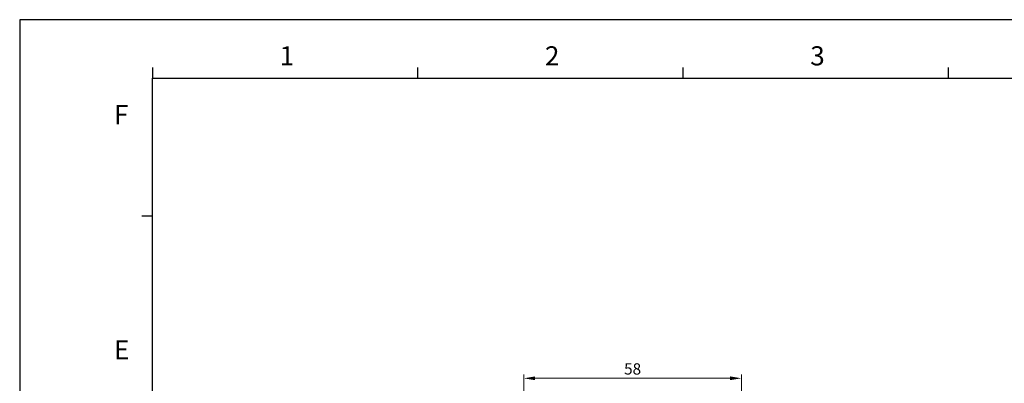
# Model space of a CAD drawing. Units: millimetres. Extents: x 261 to 855, y 321 to 741.
# Drawn here: x 261 to 523, y 645 to 741 of the extents above; entities that cross this region are included whole.
import ezdxf

# ---------------------------------------------------------------- set-up
doc = ezdxf.new("R2010")
doc.units = ezdxf.units.MM
doc.layers.get('0').update_dxf_attribs({"lineweight": 25})
doc.layers.add('AM_0', color=7, linetype='Continuous', lineweight=25)
doc.styles.add('GSG1', font='romans.shx', dxfattribs={"bigfont": 'GSG1.shx'})
doc.styles.add('WHGTXT', font='simplex', dxfattribs={"bigfont": 'whgtxt'})
doc.dimstyles.new('도면 치수', dxfattribs={"dimscale": 0, "dimtxt": 3, "dimasz": 3, "dimexe": 1, "dimexo": 1, "dimgap": 1, "dimtad": 1, "dimtoh": 1, "dimdec": 4, "dimdsep": 46, "dimtxsty": 'GSG1', "dimcen": 0, "dimclrd": 3, "dimclre": 3, "dimclrt": 2, "dimadec": 5, "dimazin": 2, "dimtfac": 1, "dimtdec": 4, "dimtmove": 0, "dimatfit": 2, "dimfxl": 0, "dimtolj": 1, "dimtzin": 0, "dimlwd": 15, "dimlwe": 15, "dimarcsym": 0})

# ---------------------------------------------------------------- blocks, each defined once
blk = doc.blocks.new('A3_format_v2')
for p, q in [((0, 297), (0, 0)), ((25, 288), (25, 286)), ((75, 288), (75, 286)), ((125, 288), (125, 286)), ((175, 288), (175, 286)), ((25, 10), (25, 286)), ((25, 286), (410, 286)), ((25, 260), (23, 260))]:
    blk.add_line(p, q)
at = {"linetype": 'Continuous'}
blk.add_line((420, 297), (0, 297), dxfattribs=at)
at = {"style": 'WHGTXT'}
for s, p in [('1', (49, 288.39)), ('2', (99, 288.39)), ('3', (149, 288.39)), ('F', (17.76, 277.3)), ('E', (17.76, 232.98))]:
    blk.add_text(s, height=3.6, dxfattribs=at).set_placement(p)
blk = doc.blocks.new('*D37')
at = {"color": 3, "linetype": 'ByBlock', "lineweight": 15, "ltscale": 0.5, "transparency": 16777216}
for p, q in [((395.39, 629.62), (395.39, 646.91)), ((398.39, 645.91), (450.39, 645.91)), ((453.39, 629.62), (453.39, 646.91))]:
    blk.add_line(p, q, dxfattribs=at)
at = {"color": 3, "ltscale": 0.5, "transparency": 16777216}
for points in [[(398.39, 646.41), (398.39, 645.41), (395.39, 645.91)], [(450.39, 646.41), (450.39, 645.41), (453.39, 645.91)]]:
    blk.add_solid(points, dxfattribs=at)
at = {"layer": 'Defpoints', "color": 0, "ltscale": 0.5, "transparency": 16777216}
for p in [(453.39, 645.91), (395.39, 628.62), (453.39, 628.62)]:
    blk.add_point(p, dxfattribs=at)
at = {"color": 2, "lineweight": 15, "ltscale": 0.5, "transparency": 16777216, "insert": (424.39, 648.41), "char_height": 3, "attachment_point": 5, "style": 'WHGTXT'}
blk.add_mtext('\\A1;58', dxfattribs=at)

msp = doc.modelspace()

# ---------------------------------------------------------------- block references
at = {"layer": 'AM_0', "xscale": 1.414214, "yscale": 1.414214, "zscale": 1.414214}
msp.add_blockref('A3_format_v2', (261.02615, 321.46401), dxfattribs=at)

# ---------------------------------------------------------------- dimensions: what is measured, and where the dimension line sits
at = {"lineweight": 15, "ltscale": 0.5}
dim = msp.add_linear_dim(base=(453.39456, 645.91019), p1=(395.39456, 628.62072), p2=(453.39456, 628.62072), dimstyle='도면 치수', override={"dimscale": 1, "dimtxsty": 'WHGTXT', "dimarcsym": 1}, dxfattribs=at)
dim.commit()
dim.dimension.update_dxf_attribs({"geometry": '*D37', "text_midpoint": (424.39456, 648.41019)})

doc.saveas('drawing.dxf')
